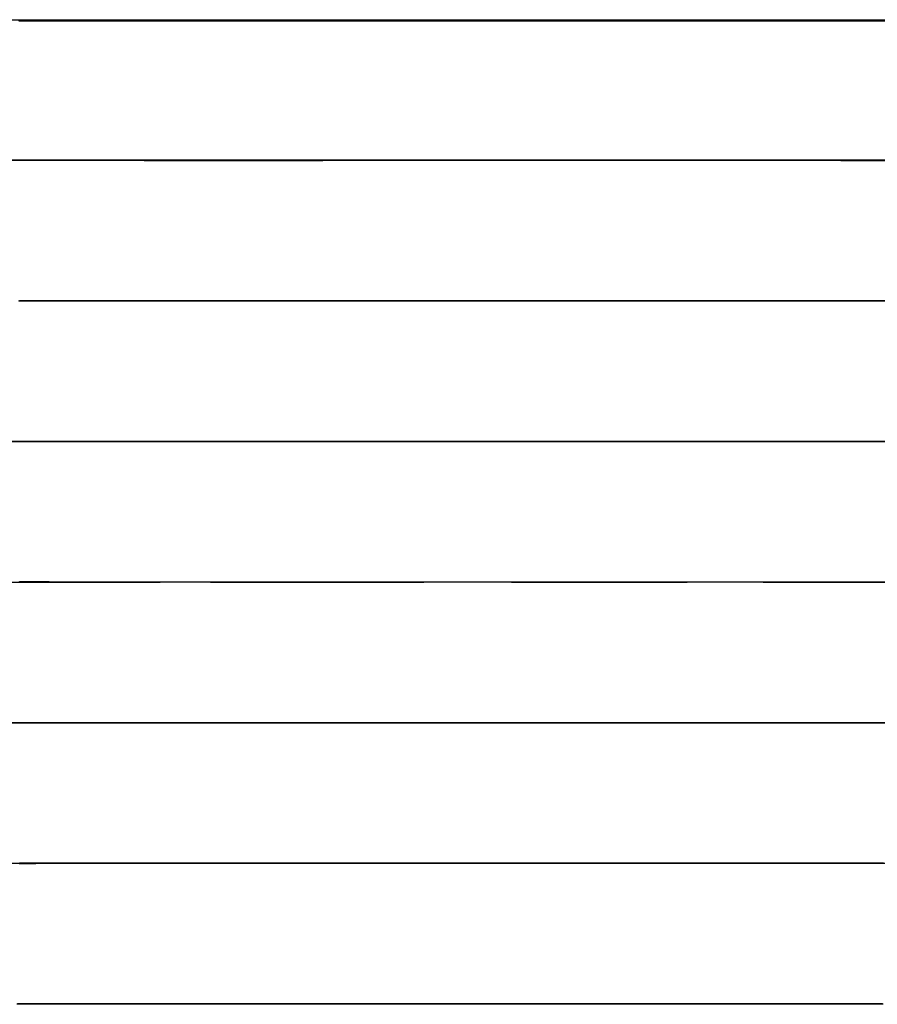
# Model space of a CAD drawing. Extents: x 203 to 1474, y 70 to 516.
# Drawn here: x 416 to 422, y 495 to 502 of the extents above; entities that cross this region are included whole.
import ezdxf

# ---------------------------------------------------------------- set-up
doc = ezdxf.new("R2010")
doc.units = 0
doc.header["$LTSCALE"] = 5
doc.linetypes.add('VERDECKT', pattern=[0.375, 0.25, -0.125])
doc.layers.get('0').update_dxf_attribs({"linetype": 'CONTINUOUS'})
doc.layers.add('STEMPEL', color=3, linetype='CONTINUOUS')

# ---------------------------------------------------------------- blocks, each defined once
blk = doc.blocks.new('A$CFD9868D2')
at = {"extrusion": (0, 1, -2e-16)}
for p, q in [((396.7949, 14), (450.209, 14)), ((196.209, 8), (450.209, 8))]:
    blk.add_line(p, q, dxfattribs=at)
at = {"color": 1, "linetype": 'VERDECKT', "extrusion": (0, 1, -2e-16)}
blk.add_line((397.4814, 10), (412.4096, 10), dxfattribs=at)
at = {"color": 1, "linetype": 'VERDECKT'}
for points in [[(407.486, 13.9942, 0), (407.654, 13.9942, 0)], [(407.598, 13.991, 0), (407.428, 13.9909, 0), (407.254, 13.9908, 0), (407.075, 13.9907, 0), (406.892, 13.9907, 0), (406.706, 13.9906, 0), (406.517, 13.9905, 0), (406.326, 13.9904, 0), (406.132, 13.9904, 0), (405.937, 13.9903, 0), (405.741, 13.9902, 0), (405.544, 13.9902, 0), (405.347, 13.9901, 0), (405.15, 13.9901, 0), (404.954, 13.99, 0), (404.76, 13.99, 0), (404.567, 13.99, 0), (404.376, 13.9899, 0), (404.188, 13.9899, 0), (404.003, 13.9899, 0), (403.822, 13.9899, 0), (403.644, 13.9899, 0), (403.471, 13.9899, 0), (403.303, 13.9899, 0), (403.14, 13.9899, 0), (402.983, 13.9899, 0), (402.832, 13.9899, 0), (402.687, 13.9899, 0), (402.548, 13.99, 0), (402.417, 13.99, 0), (402.294, 13.99, 0), (402.178, 13.9901, 0), (402.069, 13.9901, 0), (401.969, 13.9902, 0), (401.878, 13.9902, 0), (401.795, 13.9903, 0), (401.721, 13.9904, 0), (401.656, 13.9904, 0), (401.601, 13.9905, 0), (401.555, 13.9906, 0), (401.518, 13.9907, 0), (401.49, 13.9907, 0), (401.473, 13.9908, 0)], [(401.477, 13.9911, 0), (401.498, 13.9912, 0), (401.529, 13.9913, 0), (401.569, 13.9914, 0), (401.618, 13.9915, 0), (401.677, 13.9916, 0), (401.745, 13.9917, 0), (401.822, 13.9918, 0), (401.908, 13.9919, 0), (402.002, 13.992, 0), (402.105, 13.9921, 0), (402.215, 13.9922, 0), (402.334, 13.9923, 0), (402.46, 13.9925, 0), (402.594, 13.9926, 0), (402.734, 13.9927, 0), (402.881, 13.9928, 0), (403.035, 13.9929, 0), (403.194, 13.993, 0), (403.359, 13.993, 0), (403.528, 13.9931, 0), (403.703, 13.9932, 0), (403.882, 13.9933, 0), (404.064, 13.9934, 0), (404.25, 13.9935, 0), (404.439, 13.9936, 0), (404.631, 13.9936, 0), (404.824, 13.9937, 0), (405.02, 13.9938, 0), (405.216, 13.9938, 0), (405.413, 13.9939, 0), (405.61, 13.9939, 0), (405.806, 13.994, 0), (406.002, 13.994, 0), (406.197, 13.9941, 0), (406.39, 13.9941, 0), (406.581, 13.9941, 0), (406.769, 13.9941, 0), (406.954, 13.9942, 0), (407.135, 13.9942, 0), (407.313, 13.9942, 0), (407.486, 13.9942, 0)], [(403.477, 13.9942, 0), (403.65, 13.9942, 0), (403.828, 13.9942, 0), (404.009, 13.9942, 0), (404.194, 13.9941, 0), (404.382, 13.9941, 0), (404.573, 13.9941, 0), (404.766, 13.9941, 0), (404.96, 13.994, 0), (405.156, 13.994, 0), (405.353, 13.9939, 0), (405.55, 13.9939, 0), (405.747, 13.9938, 0), (405.943, 13.9938, 0), (406.138, 13.9937, 0), (406.332, 13.9936, 0), (406.523, 13.9936, 0), (406.712, 13.9935, 0), (406.898, 13.9934, 0), (407.081, 13.9933, 0), (407.26, 13.9932, 0), (407.434, 13.9931, 0), (407.604, 13.993, 0)], [(407.66, 13.9899, 0), (407.492, 13.9899, 0), (407.319, 13.9899, 0), (407.141, 13.9899, 0), (406.96, 13.9899, 0), (406.775, 13.9899, 0), (406.587, 13.9899, 0), (406.396, 13.99, 0), (406.203, 13.99, 0), (406.008, 13.99, 0), (405.812, 13.9901, 0), (405.616, 13.9901, 0), (405.419, 13.9902, 0), (405.222, 13.9902, 0), (405.026, 13.9903, 0), (404.83, 13.9904, 0), (404.637, 13.9904, 0), (404.445, 13.9905, 0), (404.256, 13.9906, 0), (404.07, 13.9907, 0), (403.888, 13.9907, 0), (403.709, 13.9908, 0), (403.534, 13.9909, 0), (403.364, 13.991, 0), (403.2, 13.9911, 0), (403.041, 13.9912, 0), (402.887, 13.9913, 0), (402.74, 13.9914, 0), (402.6, 13.9915, 0), (402.466, 13.9916, 0), (402.34, 13.9917, 0), (402.221, 13.9918, 0), (402.11, 13.9919, 0), (402.008, 13.992, 0), (401.913, 13.9921, 0), (401.828, 13.9922, 0), (401.751, 13.9923, 0), (401.683, 13.9925, 0), (401.624, 13.9926, 0), (401.575, 13.9927, 0), (401.535, 13.9928, 0), (401.504, 13.9929, 0), (401.483, 13.993, 0), (401.472, 13.993, 0)], [(401.479, 13.9932, 0), (401.496, 13.9933, 0), (401.524, 13.9934, 0), (401.56, 13.9935, 0), (401.607, 13.9936, 0), (401.662, 13.9936, 0), (401.727, 13.9937, 0), (401.801, 13.9938, 0), (401.884, 13.9938, 0), (401.975, 13.9939, 0), (402.075, 13.9939, 0), (402.183, 13.994, 0), (402.299, 13.994, 0), (402.423, 13.9941, 0), (402.554, 13.9941, 0), (402.693, 13.9941, 0), (402.837, 13.9941, 0), (402.989, 13.9942, 0), (403.146, 13.9942, 0), (403.309, 13.9942, 0), (403.477, 13.9942, 0)], [(407.693, 12.9985, 0), (407.47, 12.9984, 0), (407.242, 12.9983, 0), (407.01, 12.9982, 0), (406.774, 12.9981, 0), (406.535, 12.998, 0), (406.294, 12.9979, 0), (406.051, 12.9978, 0), (405.806, 12.9978, 0), (405.561, 12.9977, 0), (405.315, 12.9976, 0), (405.07, 12.9976, 0), (404.825, 12.9975, 0), (404.583, 12.9975, 0), (404.342, 12.9974, 0), (404.104, 12.9974, 0), (403.87, 12.9974, 0), (403.639, 12.9973, 0), (403.413, 12.9973, 0), (403.192, 12.9973, 0), (402.976, 12.9973, 0), (402.766, 12.9973, 0), (402.563, 12.9973, 0), (402.367, 12.9973, 0), (402.178, 12.9974, 0), (401.998, 12.9974, 0), (401.825, 12.9974, 0), (401.662, 12.9975, 0), (401.508, 12.9975, 0), (401.363, 12.9976, 0)], [(401.41, 13.0003, 0), (401.558, 13.0004, 0), (401.715, 13.0005, 0), (401.882, 13.0006, 0), (402.057, 13.0008, 0), (402.24, 13.0009, 0), (402.432, 13.001, 0), (402.63, 13.0011, 0), (402.836, 13.0013, 0), (403.047, 13.0014, 0), (403.265, 13.0015, 0), (403.488, 13.0016, 0), (403.716, 13.0017, 0), (403.948, 13.0018, 0), (404.183, 13.0019, 0), (404.422, 13.002, 0), (404.663, 13.0021, 0), (404.907, 13.0022, 0), (405.151, 13.0022, 0), (405.397, 13.0023, 0), (405.642, 13.0024, 0), (405.888, 13.0024, 0), (406.132, 13.0025, 0), (406.375, 13.0025, 0), (406.615, 13.0026, 0), (406.853, 13.0026, 0), (407.088, 13.0026, 0), (407.318, 13.0027, 0), (407.544, 13.0027, 0), (407.766, 13.0027, 0)], [(402.981, 13.0027, 0), (403.197, 13.0027, 0), (403.418, 13.0027, 0), (403.645, 13.0027, 0), (403.875, 13.0026, 0), (404.11, 13.0026, 0), (404.347, 13.0026, 0), (404.588, 13.0025, 0), (404.831, 13.0025, 0), (405.075, 13.0024, 0), (405.32, 13.0024, 0), (405.566, 13.0023, 0), (405.811, 13.0022, 0), (406.056, 13.0022, 0), (406.299, 13.0021, 0), (406.541, 13.002, 0), (406.78, 13.0019, 0), (407.015, 13.0018, 0), (407.247, 13.0017, 0), (407.475, 13.0016, 0), (407.698, 13.0015, 0)], [(407.771, 12.9973, 0), (407.55, 12.9973, 0), (407.324, 12.9973, 0), (407.093, 12.9974, 0), (406.858, 12.9974, 0), (406.621, 12.9974, 0), (406.38, 12.9975, 0), (406.137, 12.9975, 0), (405.893, 12.9976, 0), (405.648, 12.9976, 0), (405.402, 12.9977, 0), (405.157, 12.9978, 0), (404.912, 12.9978, 0), (404.669, 12.9979, 0), (404.427, 12.998, 0), (404.189, 12.9981, 0), (403.953, 12.9982, 0), (403.721, 12.9983, 0), (403.493, 12.9984, 0), (403.27, 12.9985, 0), (403.053, 12.9986, 0), (402.841, 12.9987, 0), (402.636, 12.9988, 0), (402.437, 12.999, 0), (402.246, 12.9991, 0), (402.062, 12.9992, 0), (401.887, 12.9993, 0), (401.721, 12.9995, 0), (401.563, 12.9996, 0), (401.415, 12.9997, 0)], [(401.368, 13.0024, 0), (401.513, 13.0025, 0), (401.667, 13.0025, 0), (401.831, 13.0026, 0), (402.003, 13.0026, 0), (402.184, 13.0026, 0), (402.372, 13.0027, 0), (402.569, 13.0027, 0), (402.772, 13.0027, 0), (402.981, 13.0027, 0)], [(407.481, 12.0027, 0), (407.649, 12.0027, 0)], [(407.594, 11.9995, 0), (407.424, 11.9994, 0), (407.25, 11.9993, 0), (407.072, 11.9993, 0), (406.89, 11.9992, 0), (406.704, 11.9991, 0), (406.515, 11.999, 0), (406.324, 11.9989, 0), (406.131, 11.9989, 0), (405.937, 11.9988, 0), (405.741, 11.9987, 0), (405.544, 11.9987, 0), (405.348, 11.9986, 0), (405.152, 11.9986, 0), (404.956, 11.9985, 0), (404.762, 11.9985, 0), (404.57, 11.9985, 0), (404.379, 11.9984, 0), (404.192, 11.9984, 0), (404.007, 11.9984, 0), (403.826, 11.9984, 0), (403.649, 11.9984, 0), (403.477, 11.9984, 0), (403.309, 11.9984, 0), (403.146, 11.9984, 0), (402.989, 11.9984, 0), (402.838, 11.9984, 0), (402.694, 11.9984, 0), (402.556, 11.9985, 0), (402.425, 11.9985, 0), (402.302, 11.9985, 0), (402.186, 11.9986, 0), (402.078, 11.9986, 0), (401.978, 11.9987, 0), (401.887, 11.9987, 0), (401.805, 11.9988, 0), (401.731, 11.9989, 0), (401.666, 11.9989, 0), (401.611, 11.999, 0), (401.564, 11.9991, 0), (401.528, 11.9992, 0), (401.5, 11.9993, 0), (401.483, 11.9993, 0), (401.475, 11.9994, 0)], [(401.476, 11.9995, 0), (401.488, 11.9996, 0), (401.508, 11.9997, 0), (401.539, 11.9998, 0), (401.579, 11.9999, 0), (401.628, 12, 0), (401.687, 12.0001, 0), (401.754, 12.0002, 0), (401.831, 12.0003, 0), (401.917, 12.0004, 0), (402.011, 12.0005, 0), (402.113, 12.0006, 0), (402.224, 12.0007, 0), (402.342, 12.0008, 0), (402.468, 12.001, 0), (402.601, 12.0011, 0), (402.741, 12.0012, 0), (402.888, 12.0013, 0), (403.041, 12.0014, 0), (403.2, 12.0015, 0), (403.364, 12.0015, 0), (403.534, 12.0016, 0), (403.708, 12.0017, 0), (403.886, 12.0018, 0), (404.068, 12.0019, 0), (404.254, 12.002, 0), (404.442, 12.0021, 0), (404.633, 12.0021, 0), (404.827, 12.0022, 0), (405.021, 12.0023, 0), (405.217, 12.0023, 0), (405.413, 12.0024, 0), (405.61, 12.0024, 0), (405.806, 12.0025, 0), (406.002, 12.0025, 0), (406.196, 12.0026, 0), (406.388, 12.0026, 0), (406.579, 12.0026, 0), (406.766, 12.0026, 0), (406.951, 12.0027, 0), (407.132, 12.0027, 0), (407.309, 12.0027, 0), (407.481, 12.0027, 0)], [(403.481, 12.0027, 0), (403.654, 12.0027, 0), (403.831, 12.0027, 0), (404.012, 12.0027, 0), (404.196, 12.0026, 0), (404.384, 12.0026, 0), (404.574, 12.0026, 0), (404.767, 12.0026, 0), (404.961, 12.0025, 0), (405.157, 12.0025, 0), (405.353, 12.0024, 0), (405.549, 12.0024, 0), (405.746, 12.0023, 0), (405.941, 12.0023, 0), (406.136, 12.0022, 0), (406.329, 12.0021, 0), (406.52, 12.0021, 0), (406.709, 12.002, 0), (406.894, 12.0019, 0), (407.077, 12.0018, 0), (407.255, 12.0017, 0), (407.429, 12.0016, 0), (407.599, 12.0015, 0)], [(407.654, 11.9984, 0), (407.486, 11.9984, 0), (407.314, 11.9984, 0), (407.137, 11.9984, 0), (406.956, 11.9984, 0), (406.771, 11.9984, 0), (406.583, 11.9984, 0), (406.393, 11.9985, 0), (406.201, 11.9985, 0), (406.007, 11.9985, 0), (405.811, 11.9986, 0), (405.615, 11.9986, 0), (405.418, 11.9987, 0), (405.222, 11.9987, 0), (405.026, 11.9988, 0), (404.831, 11.9989, 0), (404.638, 11.9989, 0), (404.447, 11.999, 0), (404.259, 11.9991, 0), (404.073, 11.9992, 0), (403.891, 11.9993, 0), (403.712, 11.9993, 0), (403.538, 11.9994, 0), (403.369, 11.9995, 0), (403.205, 11.9996, 0), (403.046, 11.9997, 0), (402.893, 11.9998, 0), (402.746, 11.9999, 0), (402.606, 12, 0), (402.473, 12.0001, 0), (402.347, 12.0002, 0), (402.228, 12.0003, 0), (402.118, 12.0004, 0), (402.016, 12.0005, 0), (401.921, 12.0006, 0), (401.836, 12.0007, 0), (401.759, 12.0008, 0), (401.691, 12.001, 0), (401.633, 12.0011, 0), (401.584, 12.0012, 0), (401.544, 12.0013, 0), (401.513, 12.0014, 0), (401.492, 12.0015, 0), (401.481, 12.0015, 0)], [(401.479, 12.0016, 0), (401.488, 12.0017, 0), (401.505, 12.0018, 0), (401.532, 12.0019, 0), (401.569, 12.002, 0), (401.615, 12.0021, 0), (401.671, 12.0021, 0), (401.736, 12.0022, 0), (401.809, 12.0023, 0), (401.892, 12.0023, 0), (401.983, 12.0024, 0), (402.083, 12.0024, 0), (402.191, 12.0025, 0), (402.307, 12.0025, 0), (402.43, 12.0026, 0), (402.561, 12.0026, 0), (402.699, 12.0026, 0), (402.843, 12.0026, 0), (402.994, 12.0027, 0), (403.151, 12.0027, 0), (403.314, 12.0027, 0), (403.481, 12.0027, 0)], [(407.693, 10.9985, 0), (407.47, 10.9984, 0), (407.242, 10.9983, 0), (407.01, 10.9982, 0), (406.774, 10.9981, 0), (406.536, 10.998, 0), (406.294, 10.9979, 0), (406.051, 10.9978, 0), (405.807, 10.9978, 0), (405.561, 10.9977, 0), (405.315, 10.9976, 0), (405.07, 10.9976, 0), (404.826, 10.9975, 0), (404.583, 10.9975, 0), (404.343, 10.9974, 0), (404.105, 10.9974, 0), (403.871, 10.9974, 0), (403.64, 10.9973, 0), (403.414, 10.9973, 0), (403.193, 10.9973, 0), (402.977, 10.9973, 0), (402.767, 10.9973, 0), (402.564, 10.9973, 0), (402.368, 10.9973, 0), (402.18, 10.9974, 0), (401.999, 10.9974, 0), (401.827, 10.9974, 0), (401.663, 10.9975, 0), (401.509, 10.9975, 0), (401.364, 10.9976, 0)], [(401.412, 11.0003, 0), (401.559, 11.0004, 0), (401.717, 11.0005, 0), (401.883, 11.0007, 0), (402.058, 11.0008, 0), (402.242, 11.0009, 0), (402.433, 11.001, 0), (402.631, 11.0011, 0), (402.837, 11.0013, 0), (403.048, 11.0014, 0), (403.266, 11.0015, 0), (403.489, 11.0016, 0), (403.716, 11.0017, 0), (403.948, 11.0018, 0), (404.184, 11.0019, 0), (404.423, 11.002, 0), (404.664, 11.0021, 0), (404.907, 11.0022, 0), (405.152, 11.0022, 0), (405.397, 11.0023, 0), (405.643, 11.0024, 0), (405.888, 11.0024, 0), (406.132, 11.0025, 0), (406.375, 11.0025, 0), (406.616, 11.0026, 0), (406.853, 11.0026, 0), (407.088, 11.0026, 0), (407.318, 11.0027, 0), (407.545, 11.0027, 0), (407.766, 11.0027, 0)], [(402.981, 11.0027, 0), (403.197, 11.0027, 0), (403.418, 11.0027, 0), (403.644, 11.0027, 0), (403.875, 11.0026, 0), (404.109, 11.0026, 0), (404.347, 11.0026, 0), (404.588, 11.0025, 0), (404.83, 11.0025, 0), (405.075, 11.0024, 0), (405.32, 11.0024, 0), (405.565, 11.0023, 0), (405.811, 11.0022, 0), (406.055, 11.0022, 0), (406.299, 11.0021, 0), (406.54, 11.002, 0), (406.779, 11.0019, 0), (407.014, 11.0018, 0), (407.246, 11.0017, 0), (407.474, 11.0016, 0), (407.697, 11.0015, 0)], [(407.77, 10.9973, 0), (407.549, 10.9973, 0), (407.323, 10.9973, 0), (407.092, 10.9974, 0), (406.858, 10.9974, 0), (406.62, 10.9974, 0), (406.379, 10.9975, 0), (406.137, 10.9975, 0), (405.892, 10.9976, 0), (405.647, 10.9976, 0), (405.402, 10.9977, 0), (405.156, 10.9978, 0), (404.912, 10.9978, 0), (404.668, 10.9979, 0), (404.427, 10.998, 0), (404.188, 10.9981, 0), (403.953, 10.9982, 0), (403.721, 10.9983, 0), (403.493, 10.9984, 0), (403.27, 10.9985, 0), (403.053, 10.9986, 0), (402.841, 10.9987, 0), (402.636, 10.9988, 0), (402.437, 10.999, 0), (402.246, 10.9991, 0), (402.063, 10.9992, 0), (401.888, 10.9993, 0), (401.721, 10.9995, 0), (401.564, 10.9996, 0), (401.416, 10.9997, 0)], [(401.369, 11.0024, 0), (401.513, 11.0025, 0), (401.668, 11.0025, 0), (401.831, 11.0026, 0), (402.003, 11.0026, 0), (402.184, 11.0026, 0), (402.373, 11.0027, 0), (402.569, 11.0027, 0), (402.772, 11.0027, 0), (402.981, 11.0027, 0)], [(407.481, 10.0027, 0), (407.649, 10.0027, 0)], [(407.594, 9.9995, 0), (407.424, 9.9994, 0), (407.25, 9.9993, 0), (407.072, 9.9992, 0), (406.89, 9.9992, 0), (406.704, 9.9991, 0), (406.516, 9.999, 0), (406.325, 9.9989, 0), (406.132, 9.9989, 0), (405.937, 9.9988, 0), (405.741, 9.9987, 0), (405.545, 9.9987, 0), (405.348, 9.9986, 0), (405.152, 9.9986, 0), (404.957, 9.9985, 0), (404.763, 9.9985, 0), (404.57, 9.9985, 0), (404.38, 9.9985, 0), (404.193, 9.9984, 0), (404.008, 9.9984, 0), (403.827, 9.9984, 0), (403.65, 9.9984, 0), (403.478, 9.9984, 0), (403.31, 9.9984, 0), (403.147, 9.9984, 0), (402.991, 9.9984, 0), (402.84, 9.9984, 0), (402.695, 9.9985, 0), (402.557, 9.9985, 0), (402.427, 9.9985, 0), (402.303, 9.9985, 0), (402.187, 9.9986, 0), (402.079, 9.9986, 0), (401.98, 9.9987, 0), (401.889, 9.9987, 0), (401.806, 9.9988, 0), (401.732, 9.9989, 0), (401.668, 9.9989, 0), (401.612, 9.999, 0), (401.566, 9.9991, 0), (401.529, 9.9992, 0), (401.502, 9.9992, 0), (401.484, 9.9993, 0), (401.476, 9.9994, 0)], [(401.478, 9.9995, 0), (401.489, 9.9996, 0), (401.51, 9.9997, 0), (401.54, 9.9998, 0), (401.58, 9.9999, 0), (401.63, 10, 0), (401.688, 10.0001, 0), (401.756, 10.0002, 0), (401.833, 10.0003, 0), (401.918, 10.0004, 0), (402.012, 10.0005, 0), (402.115, 10.0006, 0), (402.225, 10.0007, 0), (402.343, 10.0008, 0), (402.469, 10.001, 0), (402.602, 10.0011, 0), (402.743, 10.0012, 0), (402.889, 10.0013, 0), (403.042, 10.0014, 0), (403.201, 10.0015, 0), (403.365, 10.0015, 0), (403.535, 10.0016, 0), (403.709, 10.0017, 0), (403.887, 10.0018, 0), (404.069, 10.0019, 0), (404.255, 10.002, 0), (404.443, 10.0021, 0), (404.634, 10.0021, 0), (404.827, 10.0022, 0), (405.022, 10.0023, 0), (405.218, 10.0023, 0), (405.414, 10.0024, 0), (405.61, 10.0024, 0), (405.807, 10.0025, 0), (406.002, 10.0025, 0), (406.196, 10.0026, 0), (406.389, 10.0026, 0), (406.579, 10.0026, 0), (406.766, 10.0026, 0), (406.951, 10.0027, 0), (407.132, 10.0027, 0), (407.309, 10.0027, 0), (407.481, 10.0027, 0)], [(403.481, 10.0027, 0), (403.654, 10.0027, 0), (403.831, 10.0027, 0), (404.012, 10.0027, 0), (404.196, 10.0026, 0), (404.384, 10.0026, 0), (404.574, 10.0026, 0), (404.767, 10.0026, 0), (404.961, 10.0025, 0), (405.156, 10.0025, 0), (405.352, 10.0024, 0), (405.549, 10.0024, 0), (405.745, 10.0023, 0), (405.941, 10.0023, 0), (406.135, 10.0022, 0), (406.328, 10.0021, 0), (406.52, 10.0021, 0), (406.708, 10.002, 0), (406.894, 10.0019, 0), (407.076, 10.0018, 0), (407.254, 10.0017, 0), (407.428, 10.0016, 0), (407.598, 10.0015, 0)], [(407.653, 9.9984, 0), (407.485, 9.9984, 0), (407.313, 9.9984, 0), (407.136, 9.9984, 0), (406.955, 9.9984, 0), (406.77, 9.9984, 0), (406.583, 9.9985, 0), (406.392, 9.9985, 0), (406.2, 9.9985, 0), (406.006, 9.9985, 0), (405.81, 9.9986, 0), (405.614, 9.9986, 0), (405.418, 9.9987, 0), (405.221, 9.9987, 0), (405.026, 9.9988, 0), (404.831, 9.9989, 0), (404.638, 9.9989, 0), (404.447, 9.999, 0), (404.258, 9.9991, 0), (404.073, 9.9992, 0), (403.891, 9.9992, 0), (403.712, 9.9993, 0), (403.538, 9.9994, 0), (403.369, 9.9995, 0), (403.205, 9.9996, 0), (403.046, 9.9997, 0), (402.893, 9.9998, 0), (402.746, 9.9999, 0), (402.606, 10, 0), (402.473, 10.0001, 0), (402.347, 10.0002, 0), (402.229, 10.0003, 0), (402.118, 10.0004, 0), (402.016, 10.0005, 0), (401.922, 10.0006, 0), (401.836, 10.0007, 0), (401.76, 10.0008, 0), (401.692, 10.001, 0), (401.633, 10.0011, 0), (401.584, 10.0012, 0), (401.544, 10.0013, 0), (401.514, 10.0014, 0), (401.493, 10.0015, 0), (401.482, 10.0015, 0), (401.48, 10.0016, 0), (401.488, 10.0017, 0), (401.506, 10.0018, 0), (401.533, 10.0019, 0), (401.57, 10.002, 0), (401.616, 10.0021, 0), (401.671, 10.0021, 0), (401.736, 10.0022, 0), (401.81, 10.0023, 0), (401.892, 10.0023, 0), (401.984, 10.0024, 0), (402.083, 10.0024, 0), (402.191, 10.0025, 0), (402.307, 10.0025, 0), (402.43, 10.0026, 0), (402.561, 10.0026, 0), (402.699, 10.0026, 0), (402.843, 10.0026, 0), (402.994, 10.0027, 0), (403.151, 10.0027, 0), (403.314, 10.0027, 0), (403.481, 10.0027, 0)], [(407.693, 8.9985, 0), (407.47, 8.9984, 0), (407.242, 8.9983, 0), (407.01, 8.9982, 0), (406.775, 8.9981, 0), (406.536, 8.998, 0), (406.295, 8.9979, 0), (406.052, 8.9978, 0), (405.807, 8.9978, 0), (405.562, 8.9977, 0), (405.316, 8.9976, 0), (405.071, 8.9976, 0), (404.827, 8.9975, 0), (404.584, 8.9975, 0), (404.344, 8.9974, 0), (404.106, 8.9974, 0), (403.872, 8.9974, 0), (403.641, 8.9973, 0), (403.415, 8.9973, 0), (403.194, 8.9973, 0), (402.978, 8.9973, 0), (402.769, 8.9973, 0), (402.565, 8.9973, 0), (402.369, 8.9973, 0), (402.181, 8.9974, 0), (402, 8.9974, 0), (401.828, 8.9974, 0), (401.665, 8.9975, 0), (401.51, 8.9975, 0), (401.366, 8.9976, 0)], [(401.413, 9.0003, 0), (401.561, 9.0004, 0), (401.718, 9.0005, 0), (401.885, 9.0007, 0), (402.06, 9.0008, 0), (402.243, 9.0009, 0), (402.434, 9.001, 0), (402.632, 9.0012, 0), (402.838, 9.0013, 0), (403.049, 9.0014, 0), (403.267, 9.0015, 0), (403.49, 9.0016, 0), (403.717, 9.0017, 0), (403.949, 9.0018, 0), (404.185, 9.0019, 0), (404.424, 9.002, 0), (404.665, 9.0021, 0), (404.908, 9.0022, 0), (405.153, 9.0022, 0), (405.398, 9.0023, 0), (405.643, 9.0024, 0), (405.889, 9.0024, 0), (406.133, 9.0025, 0), (406.375, 9.0025, 0), (406.616, 9.0026, 0), (406.854, 9.0026, 0), (407.088, 9.0026, 0), (407.319, 9.0026, 0), (407.545, 9.0027, 0), (407.766, 9.0027, 0)], [(402.981, 9.0027, 0), (403.197, 9.0027, 0), (403.418, 9.0027, 0), (403.644, 9.0026, 0), (403.875, 9.0026, 0), (404.109, 9.0026, 0), (404.347, 9.0026, 0), (404.587, 9.0025, 0), (404.83, 9.0025, 0), (405.074, 9.0024, 0), (405.319, 9.0024, 0), (405.565, 9.0023, 0), (405.81, 9.0022, 0), (406.055, 9.0022, 0), (406.298, 9.0021, 0), (406.539, 9.002, 0), (406.778, 9.0019, 0), (407.013, 9.0018, 0), (407.245, 9.0017, 0), (407.473, 9.0016, 0), (407.696, 9.0015, 0)], [(407.769, 8.9973, 0), (407.548, 8.9973, 0), (407.322, 8.9973, 0), (407.091, 8.9974, 0), (406.857, 8.9974, 0), (406.619, 8.9974, 0), (406.379, 8.9975, 0), (406.136, 8.9975, 0), (405.892, 8.9976, 0), (405.647, 8.9976, 0), (405.401, 8.9977, 0), (405.156, 8.9978, 0), (404.911, 8.9978, 0), (404.668, 8.9979, 0), (404.427, 8.998, 0), (404.188, 8.9981, 0), (403.952, 8.9982, 0), (403.721, 8.9983, 0), (403.493, 8.9984, 0), (403.27, 8.9985, 0), (403.053, 8.9986, 0), (402.841, 8.9987, 0), (402.636, 8.9988, 0), (402.437, 8.999, 0), (402.246, 8.9991, 0), (402.063, 8.9992, 0), (401.888, 8.9993, 0), (401.721, 8.9995, 0), (401.564, 8.9996, 0), (401.416, 8.9997, 0)], [(401.369, 9.0024, 0), (401.514, 9.0025, 0), (401.668, 9.0025, 0), (401.831, 9.0026, 0), (402.004, 9.0026, 0), (402.184, 9.0026, 0), (402.373, 9.0026, 0), (402.569, 9.0027, 0), (402.772, 9.0027, 0), (402.981, 9.0027, 0)], [(401.479, 7.9995, 0), (401.482, 7.9996, 0), (401.486, 7.9996, 0), (401.491, 7.9996, 0), (401.496, 7.9996, 0), (401.503, 7.9997, 0), (401.511, 7.9997, 0), (401.52, 7.9997, 0), (401.531, 7.9998, 0), (401.542, 7.9998, 0), (401.554, 7.9998, 0), (401.567, 7.9999, 0), (401.582, 7.9999, 0), (401.597, 7.9999, 0), (401.613, 8, 0), (401.631, 8, 0), (401.649, 8, 0), (401.669, 8.0001, 0), (401.689, 8.0001, 0), (401.711, 8.0001, 0), (401.733, 8.0002, 0), (401.757, 8.0002, 0), (401.781, 8.0002, 0), (401.807, 8.0003, 0), (401.834, 8.0003, 0), (401.861, 8.0004, 0), (401.889, 8.0004, 0), (401.919, 8.0004, 0), (401.949, 8.0005, 0), (401.981, 8.0005, 0), (402.013, 8.0005, 0), (402.046, 8.0006, 0), (402.08, 8.0006, 0), (402.115, 8.0006, 0), (402.151, 8.0007, 0), (402.188, 8.0007, 0), (402.226, 8.0008, 0), (402.264, 8.0008, 0), (402.304, 8.0008, 0), (402.344, 8.0008, 0), (402.385, 8.0009, 0), (402.427, 8.0009, 0), (402.47, 8.0009, 0), (402.513, 8.001, 0), (402.558, 8.001, 0), (402.603, 8.0011, 0), (402.649, 8.0011, 0), (402.696, 8.0011, 0), (402.743, 8.0012, 0), (402.791, 8.0012, 0), (402.84, 8.0012, 0), (402.89, 8.0013, 0), (402.94, 8.0013, 0), (402.991, 8.0013, 0), (403.043, 8.0014, 0), (403.095, 8.0014, 0), (403.148, 8.0014, 0), (403.201, 8.0015, 0), (403.255, 8.0015, 0), (403.31, 8.0015, 0), (403.366, 8.0015, 0), (403.421, 8.0016, 0), (403.478, 8.0016, 0), (403.535, 8.0016, 0), (403.592, 8.0017, 0), (403.65, 8.0017, 0), (403.709, 8.0017, 0), (403.768, 8.0018, 0), (403.827, 8.0018, 0), (403.887, 8.0018, 0), (403.948, 8.0018, 0), (404.008, 8.0019, 0), (404.069, 8.0019, 0), (404.131, 8.0019, 0), (404.193, 8.002, 0), (404.255, 8.002, 0), (404.317, 8.002, 0), (404.38, 8.002, 0), (404.443, 8.0021, 0), (404.507, 8.0021, 0), (404.57, 8.0021, 0), (404.634, 8.0021, 0), (404.699, 8.0022, 0), (404.763, 8.0022, 0), (404.827, 8.0022, 0), (404.892, 8.0022, 0), (404.957, 8.0022, 0), (405.022, 8.0023, 0), (405.087, 8.0023, 0), (405.152, 8.0023, 0), (405.218, 8.0023, 0), (405.283, 8.0023, 0), (405.349, 8.0024, 0), (405.414, 8.0024, 0), (405.48, 8.0024, 0), (405.545, 8.0024, 0), (405.611, 8.0024, 0), (405.676, 8.0024, 0), (405.741, 8.0025, 0), (405.807, 8.0025, 0), (405.872, 8.0025, 0), (405.937, 8.0025, 0), (406.002, 8.0025, 0), (406.067, 8.0025, 0), (406.132, 8.0025, 0), (406.196, 8.0026, 0), (406.261, 8.0026, 0), (406.325, 8.0026, 0), (406.389, 8.0026, 0), (406.452, 8.0026, 0), (406.516, 8.0026, 0), (406.579, 8.0026, 0), (406.642, 8.0026, 0), (406.704, 8.0026, 0), (406.766, 8.0026, 0), (406.828, 8.0026, 0), (406.89, 8.0026, 0), (406.951, 8.0027, 0), (407.012, 8.0027, 0), (407.072, 8.0027, 0), (407.132, 8.0027, 0), (407.191, 8.0027, 0), (407.25, 8.0027, 0), (407.309, 8.0027, 0), (407.367, 8.0027, 0), (407.424, 8.0027, 0), (407.481, 8.0027, 0)], [(407.666, 7.9984, 0), (407.555, 7.9984, 0), (407.443, 7.9984, 0), (407.328, 7.9984, 0), (407.211, 7.9984, 0), (407.092, 7.9984, 0), (406.972, 7.9984, 0), (406.85, 7.9984, 0), (406.727, 7.9984, 0), (406.602, 7.9985, 0), (406.476, 7.9985, 0), (406.349, 7.9985, 0), (406.222, 7.9985, 0), (406.093, 7.9985, 0), (405.964, 7.9986, 0), (405.834, 7.9986, 0), (405.704, 7.9986, 0), (405.573, 7.9986, 0), (405.443, 7.9987, 0), (405.312, 7.9987, 0), (405.182, 7.9988, 0), (405.052, 7.9988, 0), (404.923, 7.9988, 0), (404.794, 7.9989, 0), (404.666, 7.9989, 0), (404.538, 7.999, 0), (404.412, 7.999, 0), (404.287, 7.9991, 0), (404.163, 7.9991, 0), (404.041, 7.9992, 0), (403.92, 7.9992, 0), (403.8, 7.9993, 0), (403.683, 7.9994, 0), (403.567, 7.9994, 0), (403.454, 7.9995, 0), (403.342, 7.9995, 0), (403.233, 7.9996, 0), (403.127, 7.9997, 0), (403.022, 7.9997, 0), (402.921, 7.9998, 0), (402.822, 7.9999, 0), (402.726, 7.9999, 0), (402.633, 8, 0), (402.543, 8.0001, 0), (402.456, 8.0001, 0), (402.372, 8.0002, 0), (402.291, 8.0003, 0), (402.214, 8.0003, 0), (402.141, 8.0004, 0), (402.071, 8.0005, 0), (402.004, 8.0006, 0), (401.942, 8.0006, 0), (401.883, 8.0007, 0), (401.828, 8.0008, 0), (401.776, 8.0008, 0), (401.729, 8.0009, 0), (401.686, 8.001, 0), (401.647, 8.001, 0), (401.611, 8.0011, 0), (401.58, 8.0012, 0), (401.553, 8.0012, 0), (401.531, 8.0013, 0), (401.512, 8.0014, 0), (401.498, 8.0014, 0), (401.488, 8.0015, 0), (401.482, 8.0016, 0), (401.48, 8.0016, 0), (401.483, 8.0017, 0), (401.49, 8.0017, 0), (401.501, 8.0018, 0), (401.516, 8.0018, 0), (401.536, 8.0019, 0), (401.559, 8.002, 0), (401.587, 8.002, 0), (401.62, 8.0021, 0), (401.656, 8.0021, 0), (401.696, 8.0022, 0), (401.74, 8.0022, 0), (401.789, 8.0022, 0), (401.841, 8.0023, 0), (401.897, 8.0023, 0), (401.957, 8.0024, 0), (402.02, 8.0024, 0), (402.088, 8.0024, 0), (402.158, 8.0025, 0), (402.233, 8.0025, 0), (402.311, 8.0025, 0), (402.392, 8.0025, 0), (402.477, 8.0026, 0), (402.564, 8.0026, 0), (402.655, 8.0026, 0), (402.749, 8.0026, 0), (402.846, 8.0026, 0), (402.945, 8.0027, 0), (403.048, 8.0027, 0), (403.152, 8.0027, 0), (403.26, 8.0027, 0), (403.369, 8.0027, 0), (403.481, 8.0027, 0)], [(403.481, 8.0027, 0), (403.538, 8.0027, 0), (403.596, 8.0027, 0), (403.654, 8.0027, 0), (403.712, 8.0027, 0), (403.771, 8.0027, 0), (403.831, 8.0027, 0), (403.891, 8.0027, 0), (403.951, 8.0027, 0), (404.012, 8.0027, 0), (404.073, 8.0026, 0), (404.134, 8.0026, 0), (404.196, 8.0026, 0), (404.258, 8.0026, 0), (404.321, 8.0026, 0), (404.384, 8.0026, 0), (404.447, 8.0026, 0), (404.51, 8.0026, 0), (404.574, 8.0026, 0), (404.638, 8.0026, 0), (404.702, 8.0026, 0), (404.766, 8.0026, 0), (404.831, 8.0025, 0), (404.896, 8.0025, 0), (404.961, 8.0025, 0), (405.026, 8.0025, 0), (405.091, 8.0025, 0), (405.156, 8.0025, 0), (405.221, 8.0025, 0), (405.287, 8.0024, 0), (405.352, 8.0024, 0), (405.418, 8.0024, 0), (405.483, 8.0024, 0), (405.549, 8.0024, 0), (405.614, 8.0024, 0), (405.68, 8.0023, 0), (405.745, 8.0023, 0), (405.81, 8.0023, 0), (405.876, 8.0023, 0), (405.941, 8.0023, 0), (406.006, 8.0022, 0), (406.071, 8.0022, 0), (406.135, 8.0022, 0), (406.2, 8.0022, 0), (406.264, 8.0022, 0), (406.328, 8.0021, 0), (406.392, 8.0021, 0), (406.456, 8.0021, 0), (406.519, 8.0021, 0), (406.582, 8.002, 0), (406.645, 8.002, 0), (406.708, 8.002, 0), (406.77, 8.002, 0), (406.832, 8.0019, 0), (406.893, 8.0019, 0), (406.955, 8.0019, 0), (407.015, 8.0018, 0), (407.076, 8.0018, 0), (407.135, 8.0018, 0), (407.195, 8.0018, 0), (407.254, 8.0017, 0), (407.312, 8.0017, 0), (407.37, 8.0017, 0), (407.428, 8.0016, 0), (407.485, 8.0016, 0), (407.541, 8.0016, 0), (407.597, 8.0015, 0)], [(407.481, 8.0027, 0), (407.531, 8.0027, 0), (407.579, 8.0027, 0), (407.628, 8.0027, 0)], [(401.464, 7.0003, 0), (401.513, 7.0004, 0), (401.563, 7.0004, 0), (401.615, 7.0004, 0), (401.667, 7.0005, 0), (401.72, 7.0005, 0), (401.775, 7.0006, 0), (401.83, 7.0006, 0), (401.887, 7.0007, 0), (401.944, 7.0007, 0), (402.003, 7.0007, 0), (402.062, 7.0008, 0), (402.122, 7.0008, 0), (402.183, 7.0009, 0), (402.245, 7.0009, 0), (402.308, 7.0009, 0), (402.372, 7.001, 0), (402.436, 7.001, 0), (402.502, 7.0011, 0), (402.568, 7.0011, 0), (402.635, 7.0011, 0), (402.702, 7.0012, 0), (402.771, 7.0012, 0), (402.84, 7.0013, 0), (402.91, 7.0013, 0), (402.98, 7.0013, 0), (403.051, 7.0014, 0), (403.123, 7.0014, 0), (403.196, 7.0015, 0), (403.269, 7.0015, 0), (403.343, 7.0015, 0), (403.417, 7.0016, 0), (403.492, 7.0016, 0), (403.567, 7.0016, 0), (403.643, 7.0017, 0), (403.719, 7.0017, 0), (403.796, 7.0017, 0), (403.873, 7.0018, 0), (403.951, 7.0018, 0), (404.029, 7.0018, 0), (404.108, 7.0019, 0), (404.186, 7.0019, 0), (404.266, 7.0019, 0), (404.345, 7.002, 0), (404.425, 7.002, 0), (404.505, 7.002, 0), (404.586, 7.002, 0), (404.666, 7.0021, 0), (404.747, 7.0021, 0), (404.828, 7.0021, 0), (404.909, 7.0022, 0), (404.991, 7.0022, 0), (405.072, 7.0022, 0), (405.154, 7.0022, 0), (405.235, 7.0023, 0), (405.317, 7.0023, 0), (405.399, 7.0023, 0), (405.481, 7.0023, 0), (405.563, 7.0023, 0), (405.645, 7.0024, 0), (405.726, 7.0024, 0), (405.808, 7.0024, 0), (405.89, 7.0024, 0), (405.971, 7.0024, 0), (406.052, 7.0025, 0), (406.134, 7.0025, 0), (406.215, 7.0025, 0), (406.296, 7.0025, 0), (406.376, 7.0025, 0), (406.457, 7.0025, 0), (406.537, 7.0026, 0), (406.616, 7.0026, 0), (406.696, 7.0026, 0), (406.775, 7.0026, 0), (406.854, 7.0026, 0), (406.933, 7.0026, 0), (407.011, 7.0026, 0), (407.088, 7.0026, 0), (407.166, 7.0026, 0), (407.242, 7.0027, 0), (407.319, 7.0027, 0), (407.395, 7.0027, 0), (407.47, 7.0027, 0), (407.545, 7.0027, 0), (407.619, 7.0027, 0)], [(401.465, 7.0025, 0), (401.49, 7.0025, 0), (401.515, 7.0025, 0), (401.54, 7.0025, 0), (401.565, 7.0025, 0), (401.59, 7.0025, 0), (401.616, 7.0025, 0), (401.642, 7.0025, 0), (401.669, 7.0025, 0), (401.695, 7.0025, 0), (401.722, 7.0025, 0), (401.749, 7.0026, 0), (401.777, 7.0026, 0), (401.804, 7.0026, 0), (401.832, 7.0026, 0), (401.86, 7.0026, 0), (401.888, 7.0026, 0), (401.917, 7.0026, 0), (401.946, 7.0026, 0), (401.975, 7.0026, 0), (402.004, 7.0026, 0), (402.034, 7.0026, 0), (402.063, 7.0026, 0), (402.093, 7.0026, 0), (402.124, 7.0026, 0), (402.154, 7.0026, 0), (402.185, 7.0026, 0), (402.215, 7.0026, 0), (402.247, 7.0026, 0), (402.278, 7.0026, 0), (402.309, 7.0027, 0), (402.341, 7.0027, 0), (402.373, 7.0027, 0), (402.405, 7.0027, 0), (402.438, 7.0027, 0), (402.47, 7.0027, 0), (402.503, 7.0027, 0), (402.536, 7.0027, 0), (402.569, 7.0027, 0), (402.602, 7.0027, 0), (402.636, 7.0027, 0), (402.67, 7.0027, 0), (402.704, 7.0027, 0), (402.738, 7.0027, 0), (402.772, 7.0027, 0), (402.806, 7.0027, 0), (402.841, 7.0027, 0), (402.876, 7.0027, 0), (402.911, 7.0027, 0), (402.946, 7.0027, 0), (402.981, 7.0027, 0)], [(407.624, 6.9973, 0), (407.515, 6.9973, 0), (407.404, 6.9973, 0), (407.292, 6.9973, 0), (407.18, 6.9974, 0), (407.066, 6.9974, 0), (406.951, 6.9974, 0), (406.835, 6.9974, 0), (406.719, 6.9974, 0), (406.602, 6.9974, 0), (406.484, 6.9974, 0), (406.366, 6.9975, 0), (406.247, 6.9975, 0), (406.128, 6.9975, 0), (406.008, 6.9976, 0), (405.888, 6.9976, 0), (405.768, 6.9976, 0), (405.648, 6.9976, 0), (405.527, 6.9977, 0), (405.407, 6.9977, 0), (405.286, 6.9977, 0), (405.166, 6.9978, 0), (405.046, 6.9978, 0), (404.926, 6.9978, 0), (404.806, 6.9979, 0), (404.687, 6.9979, 0), (404.568, 6.998, 0), (404.45, 6.998, 0), (404.333, 6.998, 0), (404.216, 6.9981, 0), (404.1, 6.9981, 0), (403.984, 6.9982, 0), (403.87, 6.9982, 0), (403.756, 6.9983, 0), (403.644, 6.9983, 0), (403.532, 6.9984, 0), (403.422, 6.9984, 0), (403.313, 6.9985, 0), (403.205, 6.9985, 0), (403.098, 6.9986, 0), (402.993, 6.9986, 0), (402.889, 6.9987, 0), (402.787, 6.9988, 0), (402.686, 6.9988, 0), (402.587, 6.9989, 0), (402.49, 6.9989, 0), (402.394, 6.999, 0), (402.3, 6.9991, 0), (402.208, 6.9991, 0), (402.118, 6.9992, 0), (402.03, 6.9992, 0), (401.944, 6.9993, 0), (401.86, 6.9994, 0), (401.777, 6.9994, 0), (401.698, 6.9995, 0), (401.62, 6.9996, 0), (401.545, 6.9996, 0), (401.471, 6.9997, 0)], [(402.981, 7.0027, 0), (403.053, 7.0027, 0), (403.124, 7.0027, 0), (403.197, 7.0027, 0), (403.27, 7.0027, 0), (403.344, 7.0027, 0), (403.418, 7.0027, 0), (403.493, 7.0027, 0), (403.568, 7.0027, 0), (403.644, 7.0027, 0), (403.72, 7.0027, 0), (403.797, 7.0026, 0), (403.874, 7.0026, 0), (403.952, 7.0026, 0), (404.03, 7.0026, 0), (404.109, 7.0026, 0), (404.188, 7.0026, 0), (404.267, 7.0026, 0), (404.346, 7.0026, 0), (404.426, 7.0026, 0), (404.506, 7.0025, 0), (404.587, 7.0025, 0), (404.667, 7.0025, 0), (404.748, 7.0025, 0), (404.829, 7.0025, 0), (404.91, 7.0025, 0), (404.992, 7.0024, 0), (405.073, 7.0024, 0), (405.155, 7.0024, 0), (405.236, 7.0024, 0), (405.318, 7.0024, 0), (405.4, 7.0023, 0), (405.482, 7.0023, 0), (405.564, 7.0023, 0), (405.645, 7.0023, 0), (405.727, 7.0023, 0), (405.809, 7.0022, 0), (405.891, 7.0022, 0), (405.972, 7.0022, 0), (406.053, 7.0022, 0), (406.135, 7.0021, 0), (406.216, 7.0021, 0), (406.297, 7.0021, 0), (406.377, 7.002, 0), (406.458, 7.002, 0), (406.538, 7.002, 0), (406.618, 7.002, 0), (406.697, 7.0019, 0), (406.776, 7.0019, 0), (406.855, 7.0019, 0), (406.934, 7.0018, 0), (407.012, 7.0018, 0), (407.089, 7.0018, 0), (407.167, 7.0017, 0), (407.244, 7.0017, 0), (407.32, 7.0017, 0), (407.396, 7.0016, 0), (407.471, 7.0016, 0), (407.546, 7.0016, 0), (407.62, 7.0015, 0)]]:
    blk.add_polyline3d(points, dxfattribs=at)
for points in [[(407.59, 7.9995, 0), (407.526, 7.9995, 0), (407.462, 7.9995, 0), (407.398, 7.9994, 0), (407.333, 7.9994, 0), (407.267, 7.9993, 0), (407.2, 7.9993, 0), (407.133, 7.9993, 0), (407.065, 7.9992, 0), (406.997, 7.9992, 0), (406.929, 7.9992, 0), (406.859, 7.9992, 0), (406.79, 7.9991, 0), (406.72, 7.9991, 0), (406.649, 7.9991, 0), (406.578, 7.999, 0), (406.507, 7.999, 0), (406.435, 7.999, 0), (406.363, 7.999, 0), (406.291, 7.9989, 0), (406.218, 7.9989, 0), (406.145, 7.9989, 0), (406.072, 7.9989, 0), (405.999, 7.9988, 0), (405.926, 7.9988, 0), (405.852, 7.9988, 0), (405.778, 7.9988, 0), (405.704, 7.9987, 0), (405.631, 7.9987, 0), (405.557, 7.9987, 0), (405.483, 7.9987, 0), (405.409, 7.9987, 0), (405.335, 7.9986, 0), (405.261, 7.9986, 0), (405.187, 7.9986, 0), (405.113, 7.9986, 0), (405.04, 7.9986, 0), (404.966, 7.9985, 0), (404.893, 7.9985, 0), (404.82, 7.9985, 0), (404.747, 7.9985, 0), (404.674, 7.9985, 0), (404.602, 7.9985, 0), (404.53, 7.9985, 0), (404.458, 7.9985, 0), (404.387, 7.9985, 0), (404.316, 7.9984, 0), (404.245, 7.9984, 0), (404.175, 7.9984, 0), (404.106, 7.9984, 0), (404.036, 7.9984, 0), (403.968, 7.9984, 0), (403.899, 7.9984, 0), (403.832, 7.9984, 0), (403.765, 7.9984, 0), (403.698, 7.9984, 0), (403.632, 7.9984, 0), (403.567, 7.9984, 0), (403.502, 7.9984, 0), (403.438, 7.9984, 0), (403.375, 7.9984, 0), (403.312, 7.9984, 0), (403.251, 7.9984, 0), (403.189, 7.9984, 0), (403.129, 7.9984, 0), (403.07, 7.9984, 0), (403.011, 7.9984, 0), (402.953, 7.9984, 0), (402.896, 7.9984, 0), (402.84, 7.9984, 0), (402.785, 7.9984, 0), (402.731, 7.9985, 0), (402.678, 7.9985, 0), (402.625, 7.9985, 0), (402.574, 7.9985, 0), (402.524, 7.9985, 0), (402.474, 7.9985, 0), (402.426, 7.9985, 0), (402.379, 7.9985, 0), (402.332, 7.9985, 0), (402.287, 7.9986, 0), (402.243, 7.9986, 0), (402.2, 7.9986, 0), (402.158, 7.9986, 0), (402.118, 7.9986, 0), (402.078, 7.9986, 0), (402.04, 7.9987, 0), (402.002, 7.9987, 0), (401.966, 7.9987, 0), (401.932, 7.9987, 0), (401.898, 7.9987, 0), (401.866, 7.9988, 0), (401.834, 7.9988, 0), (401.804, 7.9988, 0), (401.776, 7.9988, 0), (401.748, 7.9989, 0), (401.722, 7.9989, 0), (401.697, 7.9989, 0), (401.674, 7.9989, 0), (401.652, 7.999, 0), (401.631, 7.999, 0), (401.611, 7.999, 0), (401.593, 7.9991, 0), (401.576, 7.9991, 0), (401.56, 7.9991, 0), (401.546, 7.9991, 0), (401.533, 7.9992, 0), (401.521, 7.9992, 0), (401.511, 7.9992, 0), (401.502, 7.9993, 0), (401.495, 7.9993, 0), (401.488, 7.9993, 0), (401.484, 7.9994, 0), (401.48, 7.9994, 0)], [(407.62, 6.9985, 0), (407.508, 6.9984, 0), (407.395, 6.9984, 0), (407.281, 6.9983, 0), (407.166, 6.9983, 0), (407.05, 6.9982, 0), (406.933, 6.9982, 0), (406.815, 6.9981, 0), (406.696, 6.9981, 0), (406.577, 6.998, 0), (406.456, 6.998, 0), (406.336, 6.9979, 0), (406.214, 6.9979, 0), (406.093, 6.9979, 0), (405.971, 6.9978, 0), (405.848, 6.9978, 0), (405.726, 6.9977, 0), (405.603, 6.9977, 0), (405.48, 6.9977, 0), (405.358, 6.9976, 0), (405.235, 6.9976, 0), (405.112, 6.9976, 0), (404.99, 6.9976, 0), (404.868, 6.9975, 0), (404.746, 6.9975, 0), (404.625, 6.9975, 0), (404.504, 6.9975, 0), (404.384, 6.9974, 0), (404.265, 6.9974, 0), (404.146, 6.9974, 0), (404.028, 6.9974, 0), (403.911, 6.9974, 0), (403.795, 6.9974, 0), (403.68, 6.9973, 0), (403.566, 6.9973, 0), (403.453, 6.9973, 0), (403.341, 6.9973, 0), (403.231, 6.9973, 0), (403.122, 6.9973, 0), (403.014, 6.9973, 0), (402.908, 6.9973, 0), (402.803, 6.9973, 0), (402.701, 6.9973, 0), (402.599, 6.9973, 0), (402.5, 6.9973, 0), (402.402, 6.9973, 0), (402.306, 6.9973, 0), (402.212, 6.9974, 0), (402.12, 6.9974, 0), (402.03, 6.9974, 0), (401.942, 6.9974, 0), (401.857, 6.9974, 0), (401.773, 6.9974, 0), (401.692, 6.9975, 0), (401.613, 6.9975, 0), (401.536, 6.9975, 0), (401.462, 6.9975, 0)]]:
    blk.add_polyline3d(points)

msp = doc.modelspace()

# ---------------------------------------------------------------- block references
at = {"layer": 'STEMPEL'}
msp.add_blockref('A$CFD9868D2', (14.4132, 487.9699, -150.0928), dxfattribs=at)

doc.saveas('drawing.dxf')
